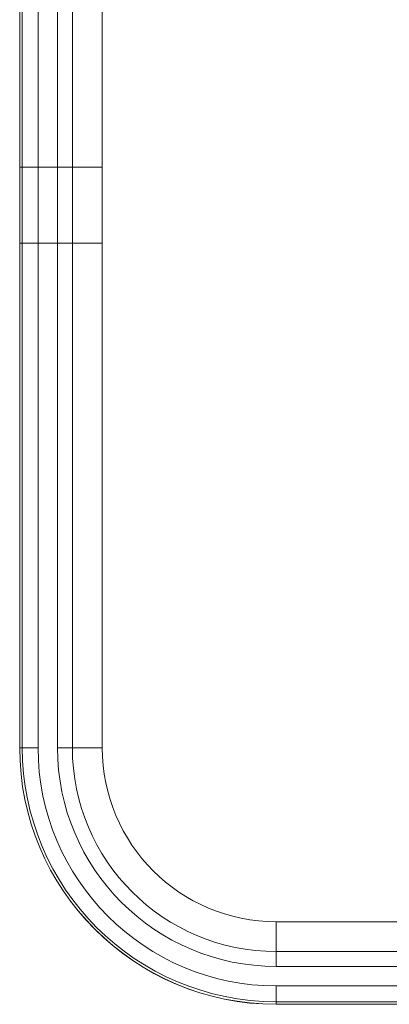
# Model space of a CAD drawing. Units: inches. Extents: x 6 to 207, y 92 to 205.
# Drawn here: x 118 to 122, y 133 to 145 of the extents above; entities that cross this region are included whole.
import ezdxf

# ---------------------------------------------------------------- set-up
doc = ezdxf.new("R2010")
doc.units = ezdxf.units.IN
doc.header["$MEASUREMENT"] = 0
doc.layers.add('image', color=7, linetype='Continuous')

# ---------------------------------------------------------------- blocks, each defined once
blk = doc.blocks.new('block 180')
at = {"layer": 'image', "color": 250, "lineweight": 18, "true_color": 0x221814}
blk.add_lwpolyline([(121.008, 132.648), (127.462, 132.648)], dxfattribs=at)
blk = doc.blocks.new('block 181')
at = {"layer": 'image', "color": 250, "lineweight": 18, "true_color": 0x221814}
blk.add_lwpolyline([(117.737, 151.247), (117.737, 143.321)], dxfattribs=at)
blk = doc.blocks.new('block 187')
at = {"layer": 'image', "color": 250, "lineweight": 18, "true_color": 0x221814}
blk.add_lwpolyline([(118.409, 143.321), (118.409, 142.353)], dxfattribs=at)
blk = doc.blocks.new('block 188')
at = {"layer": 'image', "color": 250, "lineweight": 18, "true_color": 0x221814}
blk.add_lwpolyline([(118.219, 142.353), (118.219, 143.321)], dxfattribs=at)
blk = doc.blocks.new('block 189')
at = {"layer": 'image', "color": 250, "lineweight": 18, "true_color": 0x221814}
blk.add_lwpolyline([(117.971, 143.321), (117.971, 142.353)], dxfattribs=at)
blk = doc.blocks.new('block 190')
at = {"layer": 'image', "color": 250, "lineweight": 18, "true_color": 0x221814}
blk.add_lwpolyline([(117.77, 142.353), (117.77, 143.321)], dxfattribs=at)
blk = doc.blocks.new('block 191')
at = {"layer": 'image', "color": 250, "lineweight": 18, "true_color": 0x221814}
blk.add_lwpolyline([(117.737, 143.321), (117.737, 142.353)], dxfattribs=at)
blk = doc.blocks.new('block 192')
at = {"layer": 'image', "color": 250, "lineweight": 18, "true_color": 0x221814}
blk.add_lwpolyline([(117.737, 143.321), (117.737, 142.353)], dxfattribs=at)
blk = doc.blocks.new('block 306')
at = {"layer": 'image', "color": 250, "lineweight": 18, "true_color": 0x221814}
blk.add_lwpolyline([(121.008, 133.321), (127.462, 133.321)], dxfattribs=at)
blk = doc.blocks.new('block 307')
at = {"layer": 'image', "color": 250, "lineweight": 18, "true_color": 0x221814}
blk.add_lwpolyline([(127.462, 133.131), (121.008, 133.131)], dxfattribs=at)
blk = doc.blocks.new('block 310')
at = {"layer": 'image', "color": 250, "lineweight": 18, "true_color": 0x221814}
blk.add_lwpolyline([(117.971, 142.353), (117.971, 135.919)], dxfattribs=at)
blk = doc.blocks.new('block 311')
at = {"layer": 'image', "color": 250, "lineweight": 18, "true_color": 0x221814}
blk.add_lwpolyline([(117.77, 135.919), (117.77, 142.353)], dxfattribs=at)
blk = doc.blocks.new('block 314')
at = {"layer": 'image', "color": 250, "lineweight": 18, "true_color": 0x221814}
blk.add_lwpolyline([(121.008, 132.882), (127.462, 132.882)], dxfattribs=at)
blk = doc.blocks.new('block 315')
at = {"layer": 'image', "color": 250, "lineweight": 18, "true_color": 0x221814}
blk.add_lwpolyline([(118.219, 135.919), (118.219, 142.353)], dxfattribs=at)
blk = doc.blocks.new('block 317')
at = {"layer": 'image', "color": 250, "lineweight": 18, "true_color": 0x221814}
blk.add_lwpolyline([(118.219, 143.321), (118.219, 151.247)], dxfattribs=at)
blk = doc.blocks.new('block 318')
at = {"layer": 'image', "color": 250, "lineweight": 18, "true_color": 0x221814}
blk.add_lwpolyline([(117.971, 151.247), (117.971, 143.321)], dxfattribs=at)
blk = doc.blocks.new('block 322')
at = {"layer": 'image', "color": 250, "lineweight": 18, "true_color": 0x221814}
blk.add_lwpolyline([(118.409, 151.247), (118.409, 143.321)], dxfattribs=at)
blk = doc.blocks.new('block 323')
at = {"layer": 'image', "color": 250, "lineweight": 18, "true_color": 0x221814}
blk.add_lwpolyline([(127.462, 132.681), (121.008, 132.681)], dxfattribs=at)
blk = doc.blocks.new('block 324')
at = {"layer": 'image', "color": 250, "lineweight": 18, "true_color": 0x221814}
blk.add_lwpolyline([(117.77, 143.321), (117.77, 151.247)], dxfattribs=at)
blk = doc.blocks.new('block 325')
at = {"layer": 'image', "color": 250, "lineweight": 18, "true_color": 0x221814}
blk.add_lwpolyline([(118.409, 142.353), (118.409, 135.919)], dxfattribs=at)
blk = doc.blocks.new('block 326')
at = {"layer": 'image', "color": 250, "lineweight": 18, "true_color": 0x221814}
blk.add_lwpolyline([(125.268, 133.701), (121.008, 133.701)], dxfattribs=at)
blk = doc.blocks.new('block 327')
at = {"layer": 'image', "color": 250, "lineweight": 18, "true_color": 0x221814}
blk.add_lwpolyline([(118.79, 143.321), (118.79, 151.247)], dxfattribs=at)
blk = doc.blocks.new('block 328')
at = {"layer": 'image', "color": 250, "lineweight": 18, "true_color": 0x221814}
blk.add_lwpolyline([(118.79, 135.919), (118.79, 142.353)], dxfattribs=at)
blk = doc.blocks.new('block 333')
at = {"layer": 'image', "color": 250, "lineweight": 18, "true_color": 0x221814}
blk.add_lwpolyline([(117.737, 151.247), (117.737, 143.321)], dxfattribs=at)
blk = doc.blocks.new('block 334')
at = {"layer": 'image', "color": 250, "lineweight": 18, "true_color": 0x221814}
blk.add_lwpolyline([(121.008, 132.649), (127.462, 132.649)], dxfattribs=at)
blk = doc.blocks.new('block 335')
at = {"layer": 'image', "color": 250, "lineweight": 18, "true_color": 0x221814}
blk.add_lwpolyline([(117.737, 142.353), (117.737, 135.919)], dxfattribs=at)
blk = doc.blocks.new('block 340')
at = {"layer": 'image', "color": 250, "lineweight": 18, "true_color": 0x221814}
blk.add_lwpolyline([(118.79, 142.353), (118.79, 143.321)], dxfattribs=at)
blk = doc.blocks.new('block 350')
at = {"layer": 'image', "color": 250, "lineweight": 18, "true_color": 0x221814}
blk.add_lwpolyline([(117.737, 142.353), (117.737, 135.919)], dxfattribs=at)
blk = doc.blocks.new('block 545')
at = {"layer": 'image', "color": 250, "lineweight": 18, "true_color": 0x221814}
blk.add_lwpolyline([(121.008, 133.131), (121.008, 133.701)], dxfattribs=at)
blk = doc.blocks.new('block 547')
at = {"layer": 'image', "color": 250, "lineweight": 18, "true_color": 0x221814}
blk.add_lwpolyline([(118.219, 135.919), (118.79, 135.919)], dxfattribs=at)
blk = doc.blocks.new('block 550')
at = {"layer": 'image', "color": 250, "lineweight": 18, "true_color": 0x221814}
blk.add_lwpolyline([(118.79, 143.321), (117.737, 143.321)], dxfattribs=at)
blk = doc.blocks.new('block 551')
at = {"layer": 'image', "color": 250, "lineweight": 18, "true_color": 0x221814}
blk.add_lwpolyline([(117.737, 135.919), (117.971, 135.919)], dxfattribs=at)
blk = doc.blocks.new('block 552')
at = {"layer": 'image', "color": 250, "lineweight": 18, "true_color": 0x221814}
blk.add_lwpolyline([(117.737, 142.353), (118.79, 142.353)], dxfattribs=at)
blk = doc.blocks.new('block 558')
at = {"layer": 'image', "color": 250, "lineweight": 18, "true_color": 0x221814}
blk.add_lwpolyline([(121.008, 132.648), (121.008, 132.882)], dxfattribs=at)
blk = doc.blocks.new('block 560')
at = {"layer": 'image', "color": 250, "lineweight": 18, "true_color": 0x221814}
blk.add_lwpolyline([(118.79, 143.321), (117.737, 143.321)], dxfattribs=at)
blk = doc.blocks.new('block 561')
at = {"layer": 'image', "color": 250, "lineweight": 18, "true_color": 0x221814}
blk.add_lwpolyline([(118.79, 142.353), (117.737, 142.353)], dxfattribs=at)
blk = doc.blocks.new('block 759')
at = {"layer": 'image', "color": 250, "lineweight": 18, "true_color": 0x221814}
blk.add_open_spline([(117.971, 135.919), (117.971, 134.242), (119.331, 132.882), (121.008, 132.882)], degree=3, dxfattribs=at)
blk = doc.blocks.new('block 760')
at = {"layer": 'image', "color": 250, "lineweight": 18, "true_color": 0x221814}
blk.add_open_spline([(117.77, 135.919), (117.77, 134.131), (119.22, 132.681), (121.008, 132.681)], degree=3, dxfattribs=at)
blk = doc.blocks.new('block 765')
at = {"layer": 'image', "color": 250, "lineweight": 18, "true_color": 0x221814}
blk.add_open_spline([(118.409, 135.919), (118.409, 134.484), (119.573, 133.321), (121.008, 133.321)], degree=3, dxfattribs=at)
blk = doc.blocks.new('block 766')
at = {"layer": 'image', "color": 250, "lineweight": 18, "true_color": 0x221814}
blk.add_open_spline([(118.219, 135.919), (118.219, 134.379), (119.468, 133.131), (121.008, 133.131)], degree=3, dxfattribs=at)
blk = doc.blocks.new('block 777')
at = {"layer": 'image', "color": 250, "lineweight": 18, "true_color": 0x221814}
blk.add_open_spline([(118.79, 135.919), (118.79, 134.694), (119.783, 133.701), (121.008, 133.701)], degree=3, dxfattribs=at)
blk = doc.blocks.new('block 781')
at = {"layer": 'image', "color": 250, "lineweight": 18, "true_color": 0x221814}
blk.add_open_spline([(117.737, 135.919), (117.737, 134.113), (119.202, 132.649), (121.008, 132.649)], degree=3, dxfattribs=at)
blk = doc.blocks.new('block 805')
at = {"layer": 'image', "color": 250, "lineweight": 18, "true_color": 0x221814}
blk.add_open_spline([(117.737, 135.919), (117.737, 134.113), (119.201, 132.648), (121.008, 132.648)], degree=3, dxfattribs=at)
blk = doc.blocks.new('block 843')
at = {"layer": 'image', "color": 250, "lineweight": 18, "true_color": 0x221814}
blk.add_lwpolyline([(118.79, 143.321), (118.79, 142.353)], dxfattribs=at)

msp = doc.modelspace()

# ---------------------------------------------------------------- block references
at = {"layer": 'image'}
for name in ['block 181', 'block 333', 'block 324', 'block 318', 'block 317', 'block 322', 'block 327', 'block 191', 'block 192', 'block 550', 'block 560', 'block 190', 'block 189', 'block 188', 'block 187', 'block 340', 'block 843', 'block 335', 'block 350', 'block 552', 'block 561', 'block 311', 'block 310', 'block 315', 'block 325', 'block 328', 'block 551', 'block 781', 'block 805', 'block 760', 'block 759', 'block 547', 'block 766', 'block 765', 'block 777', 'block 326', 'block 545', 'block 306', 'block 307', 'block 314', 'block 558', 'block 323', 'block 334', 'block 180']:
    msp.add_blockref(name, (0, 0), dxfattribs=at)

doc.saveas('drawing.dxf')
